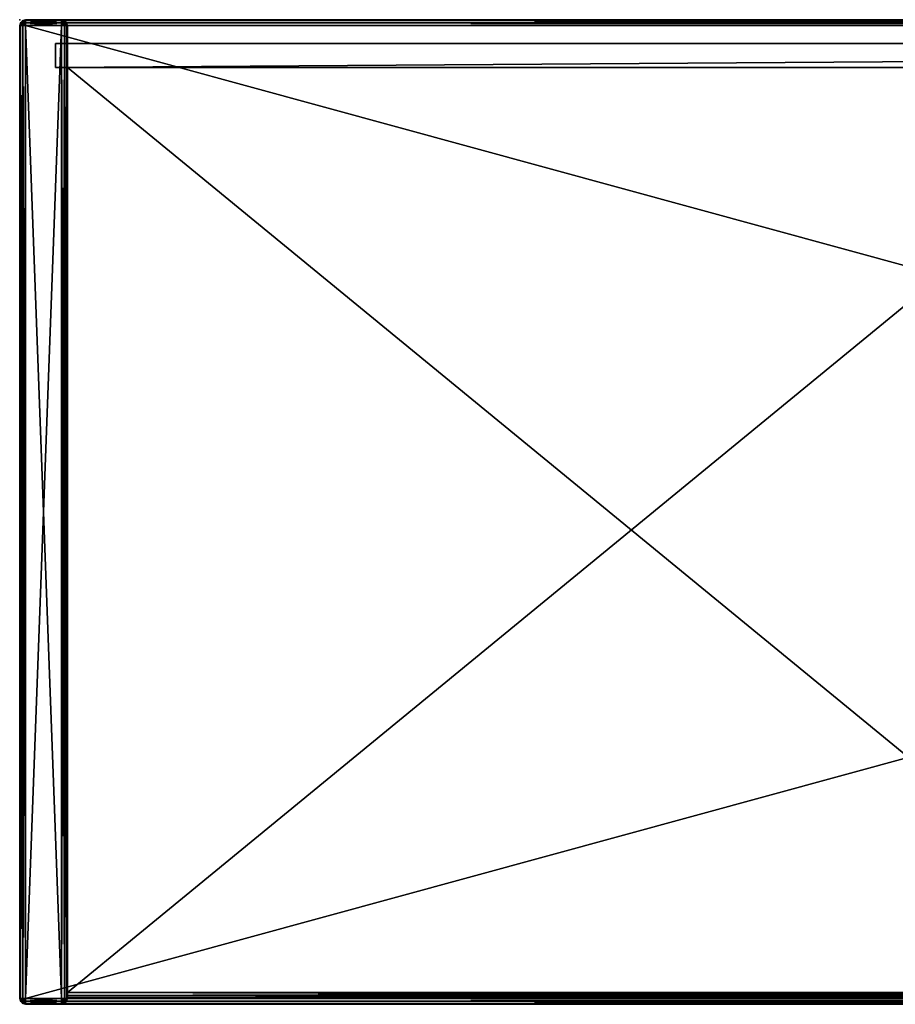
# Model space of a CAD drawing. Units: metres. Extents: x 0 to 1.2, y -0.33 to 0.
# Drawn here: x 0 to 0.29, y -0.33 to 0 of the extents above; entities that cross this region are included whole.
import ezdxf

# ---------------------------------------------------------------- set-up
doc = ezdxf.new("R2010")
doc.units = ezdxf.units.M
doc.header["$MEASUREMENT"] = 0
doc.layers.add('72_EGR_BASE_PRIMITIVE', color=7, linetype='Continuous')

# ---------------------------------------------------------------- blocks, each defined once
blk = doc.blocks.new('88218f57-d1d2-4d25-b6f9-aa2a45166f9e')
at = {"color": 0}
mesh = blk.add_polyface(dxfattribs=at)
corners = [(-597, 2, 768), (-585, 328, 768), (-597, 328, 768), (-585, 329, 767.73), (-584.5, 328.87, 767.73), (-584.13, 328.5, 767.73), (-584, 328, 767.73), (-584, 2, 767.73), (-598, 328, 767.73), (-597.87, 328.5, 767.73), (-597.5, 328.87, 767.73), (-597, 329, 767.73), (-583.5, 328.87, 767), (-583.27, 328, 767), (-583.27, 328, 767), (-584.13, 328.5, 767.73), (-584, 328, 767.73), (-583.27, 328, 767), (-584, 328, 767.73), (-583.27, 2, 767), (-598.73, 328, 767), (-598, 2, 767.73), (-598, 328, 767.73), (-598.73, 328, 767), (-598.5, 328.87, 767), (-583.27, 329, 766), (-583.5, 328.87, 767), (-583, 328, 766), (-583.5, 328.87, 767), (-583.27, 328, 767), (-583.27, 328, 767), (-583, 2, 766), (-599, 328, 766), (-598.73, 2, 767), (-598.73, 329, 766), (-598.5, 328.87, 767), (-583.27, 329, 18), (-583, 328, 18), (-583, 2, 18), (-599, 328, 18), (-599, 2, 766), (-598.73, 329, 18), (-583.5, 328.87, 17), (-583.27, 328, 17), (-583.27, 2, 17), (-598.73, 328, 17), (-599, 2, 18), (-598.5, 328.87, 17), (-584.13, 328.5, 16.27), (-583.5, 328.87, 17), (-584, 328, 16.27), (-584, 328, 16.27), (-583.5, 328.87, 17), (-584, 328, 16.27), (-584, 2, 16.27), (-598, 328, 16.27), (-598.73, 2, 17), (-598, 328, 16.27), (-598.73, 328, 17), (-597.87, 328.5, 16.27), (-598.73, 328, 17), (-598.5, 328.87, 17), (-585, 328, 16), (-585, 329, 16.27), (-584.5, 328.87, 16.27), (-585, 2, 16), (-597, 328, 16), (-598, 2, 16.27), (-598, 328, 16.27), (-598, 328, 16.27), (-597.5, 328.87, 16.27), (-597, 329, 16.27), (-597, 329, 16.27)]
mesh.append_faces([[corners[k] for k in face] for face in [(0, 1, 2), (3, 1, 4), (4, 1, 5), (5, 1, 6), (6, 1, 7), (8, 0, 2), (8, 2, 9), (9, 2, 10), (10, 2, 11), (11, 2, 3), (3, 2, 1), (12, 5, 13), (14, 15, 16), (17, 18, 19), (20, 21, 22), (23, 8, 24), (24, 8, 9), (25, 26, 27), (27, 28, 29), (27, 30, 31), (32, 33, 20), (32, 20, 34), (34, 20, 35), (36, 25, 37), (37, 25, 27), (37, 27, 38), (39, 40, 32), (39, 32, 41), (41, 32, 34), (42, 36, 43), (43, 36, 37), (43, 37, 44), (45, 46, 39), (45, 39, 47), (47, 39, 41), (48, 49, 50), (51, 52, 43), (53, 43, 54), (55, 56, 45), (57, 58, 59), (59, 60, 61), (62, 63, 64), (62, 64, 48), (62, 48, 50), (62, 50, 65), (66, 67, 68), (66, 69, 59), (66, 59, 70), (66, 70, 71), (66, 72, 62), (65, 66, 62)]], dxfattribs={"color": 0})
mesh = blk.add_polyface(dxfattribs=at)
corners = [(-585, 2, 768), (-585, 328, 768), (-597, 2, 768), (-584, 2, 767.73), (-584.13, 1.5, 767.73), (-584.5, 1.13, 767.73), (-585, 1, 767.73), (-597, 1, 767.73), (-597.5, 1.13, 767.73), (-597.87, 1.5, 767.73), (-598, 2, 767.73), (-598, 328, 767.73), (-583.27, 2, 767), (-584, 328, 767.73), (-584, 2, 767.73), (-583.27, 2, 767), (-583.5, 1.13, 767), (-598.5, 1.13, 767), (-598.73, 2, 767), (-598.73, 2, 767), (-597.87, 1.5, 767.73), (-598, 2, 767.73), (-598.73, 2, 767), (-598, 2, 767.73), (-598.73, 328, 767), (-583, 2, 766), (-583.27, 328, 767), (-583.27, 1, 766), (-583.5, 1.13, 767), (-598.73, 1, 766), (-598.5, 1.13, 767), (-599, 2, 766), (-598.5, 1.13, 767), (-598.73, 2, 767), (-598.73, 2, 767), (-599, 328, 766), (-583, 2, 18), (-583, 328, 766), (-583.27, 1, 18), (-598.73, 1, 18), (-599, 2, 18), (-599, 328, 18), (-583.27, 2, 17), (-583, 328, 18), (-583.5, 1.13, 17), (-598.5, 1.13, 17), (-598.73, 2, 17), (-598.73, 328, 17), (-584, 2, 16.27), (-583.27, 328, 17), (-584, 2, 16.27), (-583.27, 2, 17), (-584.13, 1.5, 16.27), (-583.27, 2, 17), (-583.5, 1.13, 17), (-597.87, 1.5, 16.27), (-598.5, 1.13, 17), (-598, 2, 16.27), (-598, 2, 16.27), (-598.5, 1.13, 17), (-598, 2, 16.27), (-598, 328, 16.27), (-585, 2, 16), (-584, 328, 16.27), (-584, 2, 16.27), (-584, 2, 16.27), (-584.5, 1.13, 16.27), (-585, 1, 16.27), (-585, 1, 16.27), (-597, 2, 16), (-585, 1, 16.27), (-597, 1, 16.27), (-597, 1, 16.27), (-597.5, 1.13, 16.27), (-597, 328, 16)]
mesh.append_faces([[corners[k] for k in face] for face in [(0, 1, 2), (3, 1, 0), (3, 0, 4), (4, 0, 5), (5, 0, 6), (7, 0, 2), (7, 2, 8), (8, 2, 9), (9, 2, 10), (10, 2, 11), (12, 13, 14), (15, 3, 16), (16, 3, 4), (17, 9, 18), (19, 20, 21), (22, 23, 24), (25, 26, 12), (25, 12, 27), (27, 12, 28), (29, 30, 31), (31, 32, 33), (31, 34, 35), (36, 37, 25), (36, 25, 38), (38, 25, 27), (39, 29, 40), (40, 29, 31), (40, 31, 41), (42, 43, 36), (42, 36, 44), (44, 36, 38), (45, 39, 46), (46, 39, 40), (46, 40, 47), (48, 49, 42), (50, 51, 52), (52, 53, 54), (55, 56, 57), (58, 59, 46), (60, 46, 61), (62, 63, 64), (62, 65, 52), (62, 52, 66), (62, 66, 67), (62, 68, 69), (69, 70, 71), (69, 72, 73), (69, 73, 55), (69, 55, 57), (69, 57, 74), (69, 74, 62)]], dxfattribs={"color": 0})
mesh = blk.add_polyface(dxfattribs=at)
corners = [(-585, 329.73, 767), (-585, 329, 767.73), (-584.13, 329.5, 767), (-584.13, 329.5, 767), (-585, 329, 767.73), (-584.5, 328.87, 767.73), (-584.5, 328.87, 767.73), (-583.5, 328.87, 767), (-584.13, 328.5, 767.73), (-598.5, 328.87, 767), (-597.87, 328.5, 767.73), (-597.87, 329.5, 767), (-597.5, 328.87, 767.73), (-597.87, 329.5, 767), (-597.5, 328.87, 767.73), (-597, 329.73, 767), (-597.5, 328.87, 767.73), (-597, 329, 767.73), (-597, 329, 767.73), (-585, 329.73, 767), (-585, 329.73, 767), (-597, 329, 767.73), (-585, 329, 767.73), (-585, 330, 766), (-585, 329.73, 767), (-584, 329.73, 766), (-585, 329.73, 767), (-584.13, 329.5, 767), (-584, 329.73, 766), (-584.13, 329.5, 767), (-583.27, 329, 766), (-583.27, 329, 766), (-584.13, 329.5, 767), (-583.5, 328.87, 767), (-598.73, 329, 766), (-598.5, 328.87, 767), (-598, 329.73, 766), (-598.5, 328.87, 767), (-597.87, 329.5, 767), (-597.87, 329.5, 767), (-597, 330, 766), (-597.87, 329.5, 767), (-585, 329.73, 767), (-585, 330, 18), (-584, 329.73, 18), (-584, 329.73, 18), (-584, 329.73, 766), (-583.27, 329, 18), (-584, 329.73, 766), (-598.73, 329, 18), (-598.73, 329, 766), (-598, 329.73, 18), (-598.73, 329, 766), (-597, 330, 18), (-585, 329.73, 17), (-584.13, 329.5, 17), (-583.5, 328.87, 17), (-583.5, 328.87, 17), (-584, 329.73, 18), (-598.5, 328.87, 17), (-598.73, 329, 18), (-597.87, 329.5, 17), (-598.73, 329, 18), (-597, 329.73, 17), (-585, 329, 16.27), (-585, 329.73, 17), (-584.5, 328.87, 16.27), (-584.5, 328.87, 16.27), (-584.13, 329.5, 17), (-584.13, 328.5, 16.27), (-584.13, 329.5, 17), (-583.5, 328.87, 17), (-597.87, 328.5, 16.27), (-598.5, 328.87, 17), (-597.5, 328.87, 16.27), (-598.5, 328.87, 17), (-597.87, 329.5, 17), (-597.5, 328.87, 16.27), (-597, 329, 16.27), (-585, 329, 16.27), (-585, 329, 16.27), (-585, 328, 16), (-597, 329, 16.27)]
mesh.append_faces([[corners[k] for k in face] for face in [(0, 1, 2), (3, 4, 5), (2, 6, 7), (7, 6, 8), (9, 10, 11), (11, 10, 12), (13, 14, 15), (15, 16, 17), (15, 18, 19), (20, 21, 22), (23, 24, 25), (25, 26, 27), (28, 29, 30), (31, 32, 33), (34, 35, 36), (36, 37, 38), (36, 39, 40), (40, 41, 15), (40, 15, 23), (23, 15, 42), (43, 23, 44), (44, 23, 25), (45, 46, 47), (47, 48, 30), (49, 50, 51), (51, 52, 36), (51, 36, 53), (53, 36, 40), (53, 40, 43), (43, 40, 23), (54, 43, 55), (55, 43, 44), (55, 44, 56), (57, 58, 47), (59, 60, 61), (61, 62, 51), (61, 51, 63), (63, 51, 53), (63, 53, 54), (54, 53, 43), (64, 65, 66), (67, 54, 55), (66, 68, 69), (69, 70, 71), (72, 73, 74), (74, 75, 76), (77, 61, 78), (78, 61, 63), (78, 63, 79), (80, 63, 54), (81, 82, 64)]], dxfattribs={"color": 0})
mesh = blk.add_polyface(dxfattribs=at)
corners = [(-585, 1, 767.73), (-585, 2, 768), (-597, 1, 767.73), (-583.5, 1.13, 767), (-584.13, 1.5, 767.73), (-584.13, 0.5, 767), (-584.5, 1.13, 767.73), (-584.13, 0.5, 767), (-584.5, 1.13, 767.73), (-585, 0.27, 767), (-584.5, 1.13, 767.73), (-585, 1, 767.73), (-585, 1, 767.73), (-597, 0.27, 767), (-585, 1, 767.73), (-597, 1, 767.73), (-597, 0.27, 767), (-597.87, 0.5, 767), (-597.87, 0.5, 767), (-597, 1, 767.73), (-597.5, 1.13, 767.73), (-597.5, 1.13, 767.73), (-598.5, 1.13, 767), (-597.87, 1.5, 767.73), (-583.27, 1, 766), (-583.5, 1.13, 767), (-584, 0.27, 766), (-583.5, 1.13, 767), (-584.13, 0.5, 767), (-584.13, 0.5, 767), (-585, 0, 766), (-584.13, 0.5, 767), (-597, 0, 766), (-598, 0.27, 766), (-597.87, 0.5, 767), (-598, 0.27, 766), (-597.87, 0.5, 767), (-598.73, 1, 766), (-598.73, 1, 766), (-597.87, 0.5, 767), (-598.5, 1.13, 767), (-583.27, 1, 18), (-583.27, 1, 766), (-584, 0.27, 18), (-583.27, 1, 766), (-585, 0, 18), (-597, 0, 18), (-598, 0.27, 18), (-598, 0.27, 18), (-598, 0.27, 766), (-598.73, 1, 18), (-598, 0.27, 766), (-583.5, 1.13, 17), (-583.27, 1, 18), (-584.13, 0.5, 17), (-583.27, 1, 18), (-585, 0.27, 17), (-597, 0.27, 17), (-597.87, 0.5, 17), (-598.5, 1.13, 17), (-598.5, 1.13, 17), (-598, 0.27, 18), (-584.13, 1.5, 16.27), (-583.5, 1.13, 17), (-584.5, 1.13, 16.27), (-583.5, 1.13, 17), (-584.13, 0.5, 17), (-584.5, 1.13, 16.27), (-585, 1, 16.27), (-597, 1, 16.27), (-597, 1, 16.27), (-597, 0.27, 17), (-597.5, 1.13, 16.27), (-597.5, 1.13, 16.27), (-597.87, 0.5, 17), (-597.87, 1.5, 16.27), (-597.87, 0.5, 17), (-598.5, 1.13, 17)]
mesh.append_faces([[corners[k] for k in face] for face in [(0, 1, 2), (3, 4, 5), (5, 4, 6), (7, 8, 9), (9, 10, 11), (9, 12, 13), (13, 14, 15), (16, 2, 17), (18, 19, 20), (17, 21, 22), (22, 21, 23), (24, 25, 26), (26, 27, 28), (26, 29, 30), (30, 31, 9), (30, 9, 32), (32, 9, 13), (32, 13, 33), (33, 13, 34), (35, 36, 37), (38, 39, 40), (41, 42, 43), (43, 44, 26), (43, 26, 45), (45, 26, 30), (45, 30, 46), (46, 30, 32), (46, 32, 47), (47, 32, 33), (48, 49, 50), (50, 51, 37), (52, 53, 54), (54, 55, 43), (54, 43, 56), (56, 43, 45), (56, 45, 57), (57, 45, 46), (57, 46, 58), (58, 46, 47), (58, 47, 59), (60, 61, 50), (62, 63, 64), (64, 65, 66), (67, 54, 68), (68, 54, 56), (68, 56, 69), (69, 56, 57), (70, 71, 72), (73, 57, 58), (72, 74, 75), (75, 76, 77)]], dxfattribs={"color": 0})
blk = doc.blocks.new('b4b4d0e6-5827-4bbe-926d-eaf2d75c157b')
at = {"color": 0}
mesh = blk.add_polyface(dxfattribs=at)
corners = [(-587, 322, 12), (-587, 314, 12), (-587, 314, 772), (-587, 314, 772), (-587, 322, 772), (-587, 322, 12), (-587, 314, 12), (-587, 322, 12), (587, 322, 12), (587, 314, 12), (-587, 314, 772), (587, 314, 772), (587, 322, 772), (-587, 322, 772), (-587, 314, 12), (587, 314, 12), (587, 314, 772), (587, 314, 772), (-587, 314, 772), (-587, 314, 12), (587, 314, 12), (587, 322, 12), (587, 322, 772), (587, 322, 772), (587, 314, 772), (587, 314, 12), (587, 322, 12), (-587, 322, 12), (-587, 322, 772), (-587, 322, 772), (587, 322, 772), (587, 322, 12)]
mesh.append_faces([[corners[k] for k in face] for face in [(0, 1, 2), (3, 4, 5), (6, 7, 8), (8, 9, 6), (10, 11, 12), (12, 13, 10), (14, 15, 16), (17, 18, 19), (20, 21, 22), (23, 24, 25), (26, 27, 28), (29, 30, 31)]], dxfattribs={"color": 0})
blk = doc.blocks.new('3fa49087-fb37-4ac8-9cd3-dd426a6f83be')
at = {"color": 0}
mesh = blk.add_polyface(dxfattribs=at)
corners = [(-205, 2.99, 399.73), (-205, 4, 400), (-583, 4, 400), (-205, 2.99, 399.73), (-583, 2.99, 399.73), (-205, 314, 384), (-205, 4, 384), (-583, 4, 384), (-205, 314, 384), (-583, 314, 384), (-205, 2.99, 384.27), (-583, 2.99, 384.27), (-205, 2.27, 384.99), (-583, 2.27, 384.99), (-205, 2.27, 384.99), (-205, 2, 386), (-583, 2, 386), (-205, 2.27, 384.99), (-583, 2.27, 384.99), (-205, 2, 398), (-583, 2, 398), (-205, 2.27, 399.01), (-583, 2.27, 399.01), (-205, 2.99, 399.73), (-583, 2.99, 399.73), (-205, 4, 400), (-205, 314, 384), (-205, 314, 400), (-205, 4, 400), (-205, 4, 384), (-205, 314, 384), (-205, 4, 400), (-205, 2.99, 384.27), (-205, 4, 384), (-205, 4, 400), (-205, 2.27, 384.99), (-205, 2.99, 384.27), (-205, 4, 400), (-205, 2, 386), (-205, 2.27, 384.99), (-205, 4, 400), (-205, 2, 398), (-205, 2, 386), (-205, 4, 400), (-205, 2.27, 399.01), (-205, 2, 398), (-205, 2.99, 399.73), (-205, 2.27, 399.01), (-205, 4, 400), (-583, 4, 400), (-583, 314, 400), (-583, 314, 384), (-583, 4, 400), (-583, 314, 384), (-583, 4, 384), (-583, 4, 400), (-583, 4, 384), (-583, 2.99, 384.27), (-583, 4, 400), (-583, 2.99, 384.27), (-583, 2.27, 384.99), (-583, 4, 400), (-583, 2.27, 384.99), (-583, 2, 386), (-583, 4, 400), (-583, 2, 386), (-583, 2, 398), (-583, 4, 400), (-583, 2, 398), (-583, 2.27, 399.01), (-583, 2.99, 399.73), (-583, 4, 400), (-583, 2.27, 399.01), (-205, 4, 400), (-205, 314, 400), (-583, 314, 400), (-583, 4, 400), (-205, 314, 400), (-205, 314, 384), (-583, 314, 384), (-205, 314, 400), (-583, 314, 400)]
mesh.append_faces([[corners[k] for k in face] for face in [(0, 1, 2), (3, 2, 4), (5, 6, 7), (8, 7, 9), (6, 10, 11), (6, 11, 7), (10, 12, 13), (10, 13, 11), (14, 15, 16), (17, 16, 18), (15, 19, 20), (15, 20, 16), (19, 21, 22), (19, 22, 20), (21, 23, 24), (21, 24, 22), (25, 26, 27), (28, 29, 30), (31, 32, 33), (34, 35, 36), (37, 38, 39), (40, 41, 42), (43, 44, 45), (46, 47, 48), (49, 50, 51), (52, 53, 54), (55, 56, 57), (58, 59, 60), (61, 62, 63), (64, 65, 66), (67, 68, 69), (70, 71, 72), (73, 74, 75), (73, 75, 76), (77, 78, 79), (80, 79, 81)]], dxfattribs={"color": 0})
blk = doc.blocks.new('0f017c00-83f0-44bd-8caa-9761feb035d1')
at = {"color": 0}
mesh = blk.add_polyface(dxfattribs=at)
corners = [(-597.5, 328.87, 15.73), (-597.87, 329.5, 15), (-598.5, 328.87, 15), (-597.87, 328.5, 15.73), (-597.87, 328.5, 15.73), (-598.5, 328.87, 15), (-598.73, 328, 15), (-598.73, 328, 15), (-598, 328, 15.73), (-598.73, 328, 15), (-598.73, 2, 15), (-597.87, 329.5, 15), (-598, 329.73, 14), (-598.73, 329, 14), (-597.87, 329.5, 15), (-598.5, 328.87, 15), (-598.5, 328.87, 15), (-598.73, 329, 14), (-599, 328, 14), (-598.5, 328.87, 15), (-599, 2, 14), (-597, 330, 14), (-598, 329.73, 2), (-598.73, 329, 2), (-598.73, 329, 14), (-598.73, 329, 2), (-599, 328, 2), (-598.73, 329, 14), (-599, 2, 2), (-597.87, 329.5, 1), (-598.5, 328.87, 1), (-598.73, 329, 2), (-598.5, 328.87, 1), (-598.73, 328, 1), (-598.73, 329, 2), (-598.73, 2, 1), (-597.87, 329.5, 1), (-597.5, 328.87, 0.27), (-597.87, 328.5, 0.27), (-597.87, 329.5, 1), (-598.5, 328.87, 1), (-598.5, 328.87, 1), (-597.87, 328.5, 0.27), (-598, 328, 0.27), (-598.5, 328.87, 1), (-598, 328, 0.27), (-598.73, 328, 1), (-598.73, 328, 1), (-598, 328, 0.27), (-598, 2, 0.27), (-597.87, 329.5, 769), (-597.5, 328.87, 768.27), (-598.5, 328.87, 769), (-597.87, 328.5, 768.27), (-598.5, 328.87, 769), (-597.87, 328.5, 768.27), (-598.73, 328, 769), (-598.73, 328, 769), (-598, 328, 768.27), (-598, 328, 768.27), (-598.73, 2, 769), (-598, 329.73, 770), (-597.87, 329.5, 769), (-598.73, 329, 770), (-598.5, 328.87, 769), (-598.73, 329, 770), (-598.5, 328.87, 769), (-599, 328, 770), (-598.5, 328.87, 769), (-599, 2, 770), (-598, 329.73, 782), (-598.73, 329, 782), (-598.73, 329, 782), (-598.73, 329, 770), (-599, 328, 782), (-598.73, 329, 770), (-599, 2, 782), (-597.87, 329.5, 783), (-598.5, 328.87, 783), (-598.5, 328.87, 783), (-598.73, 329, 782), (-598.73, 328, 783), (-598.73, 329, 782), (-598.73, 2, 783), (-597.5, 328.87, 783.73), (-597.87, 329.5, 783), (-597.87, 328.5, 783.73), (-597.87, 329.5, 783), (-598.5, 328.87, 783), (-597.87, 328.5, 783.73), (-598.5, 328.87, 783), (-598, 328, 783.73), (-598, 328, 783.73), (-598.5, 328.87, 783), (-598.73, 328, 783), (-598, 2, 783.73)]
mesh.append_faces([[corners[k] for k in face] for face in [(0, 1, 2), (0, 2, 3), (4, 5, 6), (3, 7, 8), (8, 9, 10), (11, 12, 13), (14, 13, 15), (16, 17, 18), (19, 18, 6), (6, 18, 20), (21, 22, 12), (12, 22, 23), (12, 23, 13), (24, 25, 26), (27, 26, 18), (18, 26, 28), (22, 29, 30), (22, 30, 23), (31, 32, 33), (34, 33, 26), (26, 33, 35), (36, 37, 38), (39, 38, 40), (41, 42, 43), (44, 45, 46), (47, 48, 49), (50, 51, 52), (52, 51, 53), (54, 55, 56), (57, 53, 58), (56, 59, 60), (61, 62, 63), (63, 62, 64), (65, 66, 67), (67, 68, 56), (67, 56, 69), (70, 61, 71), (71, 61, 63), (72, 73, 74), (74, 75, 67), (74, 67, 76), (77, 70, 78), (78, 70, 71), (79, 80, 81), (81, 82, 74), (81, 74, 83), (84, 85, 86), (86, 87, 88), (89, 90, 91), (92, 93, 94), (91, 81, 95)]], dxfattribs={"color": 0})
mesh = blk.add_polyface(dxfattribs=at)
corners = [(-597, 328, 16), (-598, 328, 15.73), (-598, 2, 15.73), (-598.73, 2, 15), (-598.5, 1.13, 15), (-598, 2, 15.73), (-598.5, 1.13, 15), (-597.87, 1.5, 15.73), (-597.87, 1.5, 15.73), (-597.87, 0.5, 15), (-597.5, 1.13, 15.73), (-598.73, 328, 15), (-599, 2, 14), (-598.73, 2, 15), (-598.73, 2, 15), (-598.73, 1, 14), (-598.73, 2, 15), (-598.5, 1.13, 15), (-598.5, 1.13, 15), (-598, 0.27, 14), (-598.5, 1.13, 15), (-597.87, 0.5, 15), (-599, 328, 14), (-599, 2, 2), (-598.73, 1, 2), (-598, 0.27, 2), (-599, 328, 2), (-598.73, 2, 1), (-598.5, 1.13, 1), (-597.87, 0.5, 1), (-598.73, 328, 1), (-598, 2, 0.27), (-598.73, 2, 1), (-598.73, 2, 1), (-597.87, 1.5, 0.27), (-597.87, 1.5, 0.27), (-598.5, 1.13, 1), (-597.5, 1.13, 0.27), (-598.5, 1.13, 1), (-597.87, 0.5, 1), (-598.73, 2, 769), (-598, 328, 768.27), (-598, 2, 768.27), (-598, 2, 768.27), (-598.5, 1.13, 769), (-598, 2, 768.27), (-597.87, 1.5, 768.27), (-598.5, 1.13, 769), (-597.87, 1.5, 768.27), (-597.87, 0.5, 769), (-597.5, 1.13, 768.27), (-599, 2, 770), (-598.73, 328, 769), (-598.73, 1, 770), (-598, 0.27, 770), (-597.87, 0.5, 769), (-599, 2, 782), (-599, 328, 770), (-598.73, 1, 782), (-598, 0.27, 782), (-598.73, 2, 783), (-599, 328, 782), (-598.5, 1.13, 783), (-597.87, 0.5, 783), (-598, 2, 783.73), (-598.73, 328, 783), (-597.87, 1.5, 783.73), (-597.87, 1.5, 783.73), (-598.5, 1.13, 783), (-597.5, 1.13, 783.73), (-598.5, 1.13, 783), (-597.87, 0.5, 783)]
mesh.append_faces([[corners[k] for k in face] for face in [(0, 1, 2), (1, 3, 2), (2, 3, 4), (5, 6, 7), (8, 4, 9), (8, 9, 10), (11, 12, 13), (14, 12, 15), (16, 15, 17), (18, 15, 19), (20, 19, 21), (22, 23, 12), (12, 23, 24), (12, 24, 15), (15, 24, 25), (15, 25, 19), (26, 27, 23), (23, 27, 28), (23, 28, 24), (24, 28, 29), (24, 29, 25), (30, 31, 32), (33, 31, 34), (27, 35, 28), (36, 34, 37), (38, 37, 39), (40, 41, 42), (40, 43, 44), (44, 45, 46), (47, 48, 49), (49, 48, 50), (51, 52, 40), (51, 40, 53), (53, 40, 44), (53, 44, 54), (54, 44, 55), (56, 57, 51), (56, 51, 58), (58, 51, 53), (58, 53, 59), (59, 53, 54), (60, 61, 56), (60, 56, 62), (62, 56, 58), (62, 58, 63), (63, 58, 59), (64, 65, 60), (64, 60, 66), (66, 60, 62), (67, 68, 69), (69, 70, 71)]], dxfattribs={"color": 0})
mesh = blk.add_polyface(dxfattribs=at)
corners = [(-597, 328, 16), (-597.5, 328.87, 15.73), (-597.87, 328.5, 15.73), (-598, 328, 15.73), (-598, 2, 15.73), (-597, 2, 16), (-597.87, 1.5, 15.73), (-597.5, 1.13, 15.73), (-597, 329, 15.73), (-597, 329.73, 15), (-597.87, 329.5, 15), (-597, 329, 15.73), (-597.87, 329.5, 15), (-597.5, 328.87, 15.73), (-597.5, 1.13, 15.73), (-597.87, 0.5, 15), (-597, 0.27, 15), (-597, 329.73, 15), (-597, 330, 14), (-598, 329.73, 14), (-597, 329.73, 15), (-597.87, 329.5, 15), (-597.87, 0.5, 15), (-598, 0.27, 14), (-597, 0, 14), (-597, 330, 2), (-598, 329.73, 2), (-598, 0.27, 14), (-598, 0.27, 2), (-597, 0, 2), (-598, 0.27, 14), (-597.87, 329.5, 1), (-598, 0.27, 2), (-597.87, 0.5, 1), (-597, 0.27, 1), (-598, 0.27, 2), (-597, 329.73, 1), (-597.5, 328.87, 0.27), (-597.87, 0.5, 1), (-597.5, 1.13, 0.27), (-597, 1, 0.27), (-597.5, 328.87, 0.27), (-597, 328), (-597.87, 328.5, 0.27), (-598, 328, 0.27), (-598, 328, 0.27), (-597, 2), (-598, 328, 0.27), (-598, 2, 0.27), (-597.87, 1.5, 0.27), (-597.5, 1.13, 0.27), (-597.5, 328.87, 768.27), (-597, 328, 768), (-597.87, 328.5, 768.27), (-598, 328, 768.27), (-598, 2, 768.27), (-597, 2, 768), (-597.87, 1.5, 768.27), (-597.5, 1.13, 768.27), (-597.87, 329.5, 769), (-597, 329, 768.27), (-597.5, 328.87, 768.27), (-597.87, 0.5, 769), (-597.5, 1.13, 768.27), (-597, 0.27, 769), (-597, 330, 770), (-597, 329.73, 769), (-598, 329.73, 770), (-598, 0.27, 770), (-597.87, 0.5, 769), (-597, 0, 770), (-597, 330, 782), (-598, 329.73, 782), (-598, 0.27, 782), (-598, 0.27, 770), (-597, 0, 782), (-598, 0.27, 770), (-597.87, 329.5, 783), (-597.87, 0.5, 783), (-598, 0.27, 782), (-597, 0.27, 783), (-598, 0.27, 782), (-597.5, 328.87, 783.73), (-597, 329.73, 783), (-597.5, 1.13, 783.73), (-597.87, 0.5, 783), (-597, 1, 783.73), (-597, 328, 784), (-597.5, 328.87, 783.73), (-597.87, 328.5, 783.73), (-598, 328, 783.73), (-598, 328, 783.73), (-597, 2, 784), (-598, 328, 783.73), (-598, 2, 783.73), (-598, 2, 783.73), (-597.87, 1.5, 783.73), (-597.87, 1.5, 783.73), (-597.5, 1.13, 783.73)]
mesh.append_faces([[corners[k] for k in face] for face in [(0, 1, 2), (0, 2, 3), (0, 4, 5), (5, 4, 6), (5, 6, 7), (8, 9, 10), (11, 12, 13), (14, 15, 16), (17, 18, 19), (20, 19, 21), (22, 23, 24), (18, 25, 26), (27, 28, 29), (30, 29, 24), (25, 31, 26), (32, 33, 34), (35, 34, 29), (36, 37, 31), (38, 39, 40), (41, 42, 43), (43, 42, 44), (45, 42, 46), (47, 46, 48), (48, 46, 49), (49, 46, 50), (51, 52, 53), (53, 52, 54), (54, 52, 55), (55, 52, 56), (55, 56, 57), (57, 56, 58), (59, 60, 61), (62, 63, 64), (65, 66, 67), (67, 66, 59), (68, 69, 70), (71, 65, 72), (72, 65, 67), (73, 74, 75), (75, 76, 70), (77, 71, 72), (78, 79, 80), (80, 81, 75), (82, 83, 77), (84, 85, 86), (87, 88, 89), (87, 89, 90), (87, 91, 92), (92, 93, 94), (92, 95, 96), (92, 97, 98)]], dxfattribs={"color": 0})
mesh = blk.add_polyface(dxfattribs=at)
corners = [(-597, 328, 16), (-597, 2, 16), (597, 2, 16), (-597, 329, 15.73), (-597.5, 328.87, 15.73), (-597.5, 1.13, 15.73), (-597, 1, 15.73), (597, 1, 15.73), (597, 328, 16), (-597, 0.27, 15), (-597, 0.27, 15), (597, 0.27, 15), (597, 329, 15.73), (-597, 329.73, 15), (-597.87, 0.5, 15), (-597, 0, 14), (-597, 0.27, 15), (597, 0, 14), (597, 329.73, 15), (-597, 330, 14), (-597, 329.73, 15), (-597, 0, 2), (597, 0, 2), (597, 330, 14), (-597, 330, 2), (-597, 329.73, 1), (-597.87, 329.5, 1), (-597, 0.27, 1), (597, 0.27, 1), (597, 330, 2), (-597, 329.73, 1), (-597, 329, 0.27), (-597.5, 328.87, 0.27), (-597.87, 0.5, 1), (-597, 1, 0.27), (-597, 0.27, 1), (-597, 0.27, 1), (-597, 1, 0.27), (597, 1, 0.27), (597, 329.73, 1), (-597, 329.73, 1), (-597, 328), (-597.5, 1.13, 0.27), (-597, 2), (-597, 1, 0.27), (-597, 1, 0.27), (597, 2), (597, 329, 0.27), (597, 328), (-597, 2, 768), (-597, 328, 768), (597, 2, 768), (-597, 329, 768.27), (-597.5, 328.87, 768.27), (-597.5, 1.13, 768.27), (-597, 1, 768.27), (597, 1, 768.27), (597, 328, 768), (-597, 329.73, 769), (-597, 329, 768.27), (-597.87, 329.5, 769), (-597, 0.27, 769), (-597, 0.27, 769), (-597, 1, 768.27), (597, 0.27, 769), (597, 329, 768.27), (-597, 329, 768.27), (-597, 0, 770), (-597.87, 0.5, 769), (597, 0, 770), (-597, 330, 770), (597, 329.73, 769), (-597, 0, 782), (597, 0, 782), (-597, 330, 782), (597, 330, 770), (-597, 329.73, 783), (-597.87, 329.5, 783), (-597, 0.27, 783), (597, 0.27, 783), (597, 330, 782), (-597, 329, 783.73), (-597.5, 328.87, 783.73), (-597, 1, 783.73), (-597.87, 0.5, 783), (-597, 0.27, 783), (-597, 1, 783.73), (597, 1, 783.73), (597, 329.73, 783), (-597, 328, 784), (-597, 329, 783.73), (-597.5, 328.87, 783.73), (-597, 2, 784), (-597.5, 1.13, 783.73), (-597, 1, 783.73), (-597, 1, 783.73), (597, 2, 784), (597, 329, 783.73), (-597, 329, 783.73), (597, 328, 784)]
mesh.append_faces([[corners[k] for k in face] for face in [(0, 1, 2), (0, 3, 4), (1, 5, 6), (1, 6, 7), (8, 3, 0), (5, 9, 6), (6, 10, 11), (12, 13, 3), (14, 15, 16), (16, 15, 17), (18, 19, 20), (15, 21, 22), (23, 24, 19), (24, 25, 26), (21, 27, 28), (29, 25, 24), (30, 31, 32), (33, 34, 35), (36, 37, 38), (39, 31, 40), (31, 41, 32), (42, 43, 44), (45, 43, 46), (47, 41, 31), (48, 43, 41), (49, 50, 51), (52, 50, 53), (54, 49, 55), (55, 49, 56), (52, 57, 50), (58, 59, 60), (61, 54, 55), (62, 63, 64), (58, 65, 66), (67, 68, 62), (67, 62, 69), (70, 71, 58), (72, 67, 73), (74, 75, 70), (76, 74, 77), (78, 72, 79), (76, 80, 74), (81, 76, 82), (83, 84, 85), (86, 78, 87), (81, 88, 76), (89, 90, 91), (92, 93, 94), (92, 95, 96), (89, 97, 98), (92, 99, 89)]], dxfattribs={"color": 0})
mesh = blk.add_polyface(dxfattribs=at)
corners = [(-597, 328, 16), (597, 2, 16), (597, 328, 16), (-597, 2, 16), (597, 1, 15.73), (597.5, 1.13, 15.73), (597.5, 328.87, 15.73), (597, 329, 15.73), (-597, 329, 15.73), (-597, 1, 15.73), (597, 0.27, 15), (597.87, 0.5, 15), (597, 329.73, 15), (597, 329.73, 15), (-597, 329.73, 15), (-597, 0.27, 15), (597, 0, 14), (597, 0.27, 15), (597.87, 329.5, 15), (597, 330, 14), (597, 329.73, 15), (-597, 330, 14), (-597, 0, 14), (597, 0, 2), (597, 330, 2), (-597, 330, 2), (-597, 0, 2), (597, 0.27, 1), (597.87, 0.5, 1), (597, 329.73, 1), (-597, 329.73, 1), (-597, 0.27, 1), (597, 1, 0.27), (597, 0.27, 1), (597, 0.27, 1), (597.5, 1.13, 0.27), (597.87, 329.5, 1), (597, 329, 0.27), (597, 329.73, 1), (597, 329.73, 1), (597, 329, 0.27), (-597, 329, 0.27), (-597, 1, 0.27), (597, 2), (597.5, 328.87, 0.27), (597, 328), (597, 329, 0.27), (597, 329, 0.27), (-597, 328), (-597, 2), (597, 2, 768), (-597, 328, 768), (597, 328, 768), (597, 1, 768.27), (-597, 2, 768), (597.5, 1.13, 768.27), (597.5, 328.87, 768.27), (597, 329, 768.27), (-597, 329, 768.27), (597, 0.27, 769), (-597, 1, 768.27), (597, 1, 768.27), (597, 1, 768.27), (597.87, 0.5, 769), (597, 329.73, 769), (597, 329.73, 769), (597, 329, 768.27), (-597, 329.73, 769), (597, 0, 770), (-597, 0.27, 769), (597, 330, 770), (597.87, 329.5, 769), (-597, 330, 770), (597, 0, 782), (-597, 0, 770), (597, 330, 782), (-597, 330, 782), (597, 0.27, 783), (-597, 0, 782), (597.87, 0.5, 783), (597, 329.73, 783), (-597, 329.73, 783), (597, 1, 783.73), (-597, 0.27, 783), (597.5, 1.13, 783.73), (597, 329, 783.73), (-597, 329, 783.73), (597, 2, 784), (-597, 1, 783.73), (597, 1, 783.73), (597, 1, 783.73), (597.5, 1.13, 783.73), (597, 328, 784), (597.5, 328.87, 783.73), (597, 329, 783.73), (597, 329, 783.73), (-597, 328, 784), (-597, 2, 784)]
mesh.append_faces([[corners[k] for k in face] for face in [(0, 1, 2), (3, 4, 1), (1, 4, 5), (2, 6, 7), (2, 7, 8), (9, 10, 4), (4, 10, 11), (6, 12, 7), (7, 13, 14), (15, 16, 17), (18, 19, 20), (20, 19, 21), (22, 23, 16), (19, 24, 25), (26, 27, 23), (23, 27, 28), (24, 29, 30), (31, 32, 33), (34, 32, 35), (36, 37, 38), (39, 40, 41), (42, 43, 32), (32, 43, 35), (44, 45, 46), (47, 45, 48), (45, 43, 49), (50, 51, 52), (53, 54, 50), (53, 50, 55), (56, 52, 57), (57, 52, 58), (59, 60, 61), (59, 62, 63), (64, 56, 57), (65, 66, 67), (68, 69, 59), (70, 71, 65), (70, 65, 72), (73, 74, 68), (75, 70, 76), (77, 78, 73), (77, 73, 79), (80, 75, 81), (82, 83, 77), (82, 77, 84), (85, 80, 86), (87, 88, 89), (87, 90, 91), (92, 93, 94), (92, 95, 96), (87, 92, 97)]], dxfattribs={"color": 0})
blk = doc.blocks.new('6a5caf1f-fc34-4674-bea9-58bc1d9175d5')
at = {"color": 0}
for name in ['88218f57-d1d2-4d25-b6f9-aa2a45166f9e', '0f017c00-83f0-44bd-8caa-9761feb035d1', 'b4b4d0e6-5827-4bbe-926d-eaf2d75c157b', '3fa49087-fb37-4ac8-9cd3-dd426a6f83be']:
    blk.add_blockref(name, (0, 0), dxfattribs=at)
blk = doc.blocks.new('7e6d4861-2d48-4f18-9fd7-451fbfd97074')
at = {"color": 250, "true_color": 0x3e3e3e}
blk.add_blockref('6a5caf1f-fc34-4674-bea9-58bc1d9175d5', (0, 0), dxfattribs=at)
blk = doc.blocks.new('7658f3bf-7480-4db0-b414-a0c2119c28c2')
at = {"layer": '72_EGR_BASE_PRIMITIVE'}
for p in [(0, 0), (0, 0, 0.784), (0.205, -0.33, 0.2), (0.205, -0.33, 0.584)]:
    blk.add_point(p, dxfattribs=at)
at = {"xscale": 0.001, "yscale": 0.001, "zscale": 0.001}
blk.add_blockref('7e6d4861-2d48-4f18-9fd7-451fbfd97074', (0.599, -0.33), dxfattribs=at)

msp = doc.modelspace()

# ---------------------------------------------------------------- block references
msp.add_blockref('7658f3bf-7480-4db0-b414-a0c2119c28c2', (0, 0))

doc.saveas('drawing.dxf')
